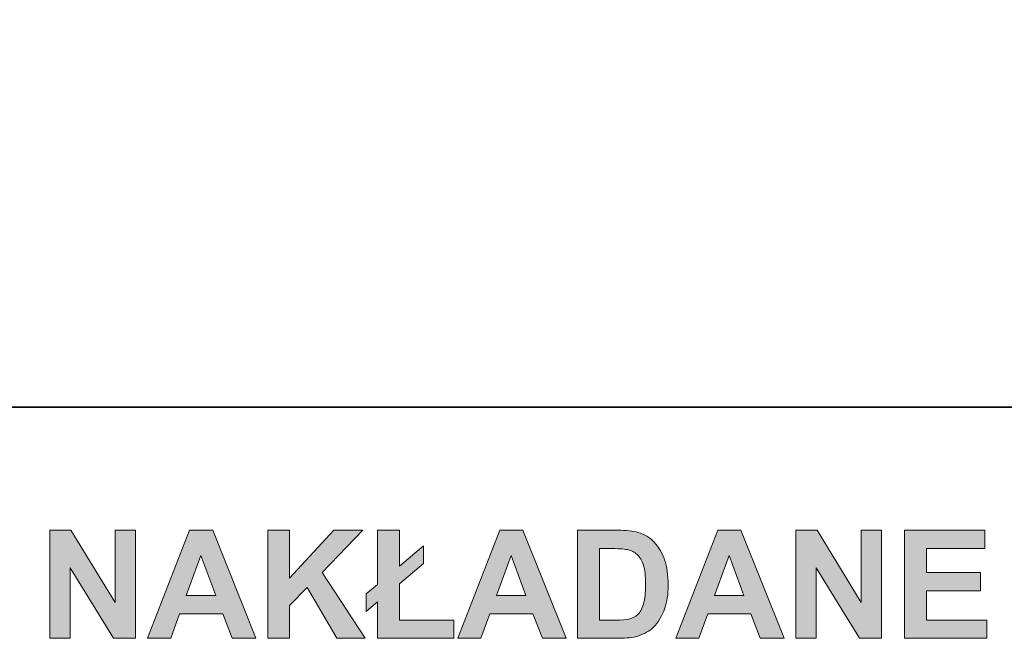
# Model space of a CAD drawing. Units: inches. Extents: x 10 to 3141, y 10 to 832.
# Drawn here: x 248 to 326, y 52 to 101 of the extents above; entities that cross this region are included whole.
import ezdxf

# ---------------------------------------------------------------- set-up
doc = ezdxf.new("R2010")
doc.units = ezdxf.units.IN
doc.header["$MEASUREMENT"] = 0
doc.layers.add('AM_8', color=7, linetype='Continuous')

# ---------------------------------------------------------------- blocks, each defined once
blk = doc.blocks.new('block 6878')
at = {"layer": 'AM_8'}
h = blk.add_hatch(color=7, dxfattribs=at)
h.dxf.hatch_style = 2
h.paths.add_polyline_path([(249.916, 52.189), (249.916, 60.779), (251.604, 60.779), (255.119, 55.043), (255.119, 60.779), (256.73, 60.779), (256.73, 52.189), (254.99, 52.189), (251.527, 57.791), (251.527, 52.189)])
h = blk.add_hatch(color=7, dxfattribs=at)
h.dxf.hatch_style = 2
h.paths.add_polyline_path([(266.311, 52.189), (264.424, 52.189), (263.674, 54.141), (260.24, 54.141), (259.531, 52.189), (257.691, 52.189), (261.037, 60.779), (262.871, 60.779)])
h.paths.add_polyline_path([(263.117, 55.588), (261.934, 58.775), (260.773, 55.588)])
h = blk.add_hatch(color=7, dxfattribs=at)
h.dxf.hatch_style = 2
h.paths.add_polyline_path([(267.254, 52.189), (267.254, 60.779), (268.988, 60.779), (268.988, 56.965), (272.492, 60.779), (274.824, 60.779), (271.59, 57.434), (275, 52.189), (272.756, 52.189), (270.395, 56.221), (268.988, 54.785), (268.988, 52.189)])
h = blk.add_hatch(color=7, dxfattribs=at)
h.dxf.hatch_style = 2
h.paths.add_polyline_path([(275.99, 56.479), (275.99, 60.779), (277.719, 60.779), (277.719, 57.938), (279.646, 59.555), (279.646, 58.137), (277.719, 56.525), (277.719, 53.637), (282.037, 53.637), (282.037, 52.189), (275.99, 52.189), (275.99, 55.084), (275.082, 54.328), (275.082, 55.717)])
h = blk.add_hatch(color=7, dxfattribs=at)
h.dxf.hatch_style = 2
h.paths.add_polyline_path([(290.973, 52.189), (289.086, 52.189), (288.336, 54.141), (284.902, 54.141), (284.193, 52.189), (282.354, 52.189), (285.699, 60.779), (287.533, 60.779)])
h.paths.add_polyline_path([(287.779, 55.588), (286.596, 58.775), (285.436, 55.588)])
h = blk.add_hatch(color=7, dxfattribs=at)
h.dxf.hatch_style = 2
edge = h.paths.add_edge_path()
edge.add_spline(control_points=[(291.887, 60.779), (291.887, 60.779), (295.057, 60.779), (295.057, 60.779), (295.771, 60.779), (296.316, 60.725), (296.691, 60.615), (297.195, 60.467), (297.627, 60.203), (297.986, 59.824), (298.346, 59.445), (298.619, 58.981), (298.807, 58.433), (298.994, 57.884), (299.088, 57.207), (299.088, 56.402), (299.088, 55.695), (299, 55.086), (298.824, 54.574), (298.609, 53.949), (298.303, 53.443), (297.904, 53.057), (297.604, 52.764), (297.197, 52.535), (296.686, 52.371), (296.303, 52.25), (295.791, 52.189), (295.15, 52.189), (295.15, 52.189), (291.887, 52.189), (291.887, 52.189), (291.887, 52.189), (291.887, 60.779), (291.887, 60.779)], knot_values=[0, 0, 0, 0, 1, 1, 1, 2, 2, 2, 3, 3, 3, 4, 4, 4, 5, 5, 5, 6, 6, 6, 7, 7, 7, 8, 8, 8, 9, 9, 9, 10, 10, 10, 11, 11, 11, 11], degree=3, periodic=1)
edge = h.paths.add_edge_path()
edge.add_spline(control_points=[(293.621, 59.326), (293.621, 59.326), (293.621, 53.637), (293.621, 53.637), (293.621, 53.637), (294.916, 53.637), (294.916, 53.637), (295.4, 53.637), (295.75, 53.664), (295.965, 53.719), (296.246, 53.789), (296.479, 53.908), (296.665, 54.076), (296.851, 54.244), (297.002, 54.521), (297.119, 54.905), (297.236, 55.29), (297.295, 55.814), (297.295, 56.479), (297.295, 57.143), (297.236, 57.652), (297.119, 58.008), (297.002, 58.363), (296.838, 58.641), (296.627, 58.84), (296.416, 59.039), (296.148, 59.174), (295.824, 59.244), (295.582, 59.299), (295.107, 59.326), (294.4, 59.326), (294.4, 59.326), (293.621, 59.326), (293.621, 59.326)], knot_values=[0, 0, 0, 0, 1, 1, 1, 2, 2, 2, 3, 3, 3, 4, 4, 4, 5, 5, 5, 6, 6, 6, 7, 7, 7, 8, 8, 8, 9, 9, 9, 10, 10, 10, 11, 11, 11, 11], degree=3, periodic=1)
h = blk.add_hatch(color=7, dxfattribs=at)
h.dxf.hatch_style = 2
h.paths.add_polyline_path([(308.305, 52.189), (306.418, 52.189), (305.668, 54.141), (302.234, 54.141), (301.525, 52.189), (299.686, 52.189), (303.031, 60.779), (304.865, 60.779)])
h.paths.add_polyline_path([(305.111, 55.588), (303.928, 58.775), (302.768, 55.588)])
h = blk.add_hatch(color=7, dxfattribs=at)
h.dxf.hatch_style = 2
h.paths.add_polyline_path([(309.242, 52.189), (309.242, 60.779), (310.93, 60.779), (314.445, 55.043), (314.445, 60.779), (316.057, 60.779), (316.057, 52.189), (314.316, 52.189), (310.854, 57.791), (310.854, 52.189)])
h = blk.add_hatch(color=7, dxfattribs=at)
h.dxf.hatch_style = 2
h.paths.add_polyline_path([(317.891, 52.189), (317.891, 60.779), (324.26, 60.779), (324.26, 59.326), (319.625, 59.326), (319.625, 57.422), (323.938, 57.422), (323.938, 55.975), (319.625, 55.975), (319.625, 53.637), (324.424, 53.637), (324.424, 52.189)])
at = {"layer": 'AM_8', "lineweight": 0}
for points in [[(249.916, 52.189), (249.916, 60.779), (251.604, 60.779), (255.119, 55.043), (255.119, 60.779), (256.73, 60.779), (256.73, 52.189), (254.99, 52.189), (251.527, 57.791), (251.527, 52.189), (249.916, 52.189)], [(266.311, 52.189), (264.424, 52.189), (263.674, 54.141), (260.24, 54.141), (259.531, 52.189), (257.691, 52.189), (261.037, 60.779), (262.871, 60.779), (266.311, 52.189)], [(267.254, 52.189), (267.254, 60.779), (268.988, 60.779), (268.988, 56.965), (272.492, 60.779), (274.824, 60.779), (271.59, 57.434), (275, 52.189), (272.756, 52.189), (270.395, 56.221), (268.988, 54.785), (268.988, 52.189), (267.254, 52.189)], [(275.99, 56.479), (275.99, 60.779), (277.719, 60.779), (277.719, 57.938), (279.646, 59.555), (279.646, 58.137), (277.719, 56.525), (277.719, 53.637), (282.037, 53.637), (282.037, 52.189), (275.99, 52.189), (275.99, 55.084), (275.082, 54.328), (275.082, 55.717), (275.99, 56.479)], [(290.973, 52.189), (289.086, 52.189), (288.336, 54.141), (284.902, 54.141), (284.193, 52.189), (282.354, 52.189), (285.699, 60.779), (287.533, 60.779), (290.973, 52.189)], [(308.305, 52.189), (306.418, 52.189), (305.668, 54.141), (302.234, 54.141), (301.525, 52.189), (299.686, 52.189), (303.031, 60.779), (304.865, 60.779), (308.305, 52.189)], [(309.242, 52.189), (309.242, 60.779), (310.93, 60.779), (314.445, 55.043), (314.445, 60.779), (316.057, 60.779), (316.057, 52.189), (314.316, 52.189), (310.854, 57.791), (310.854, 52.189), (309.242, 52.189)], [(317.891, 52.189), (317.891, 60.779), (324.26, 60.779), (324.26, 59.326), (319.625, 59.326), (319.625, 57.422), (323.938, 57.422), (323.938, 55.975), (319.625, 55.975), (319.625, 53.637), (324.424, 53.637), (324.424, 52.189), (317.891, 52.189)], [(263.117, 55.588), (261.934, 58.775), (260.773, 55.588), (263.117, 55.588)], [(287.779, 55.588), (286.596, 58.775), (285.436, 55.588), (287.779, 55.588)], [(305.111, 55.588), (303.928, 58.775), (302.768, 55.588), (305.111, 55.588)]]:
    blk.add_lwpolyline(points, dxfattribs=at)
for points in [[(291.887, 60.779), (291.887, 60.779), (295.057, 60.779), (295.057, 60.779), (295.771, 60.779), (296.316, 60.725), (296.691, 60.615), (297.195, 60.467), (297.627, 60.203), (297.986, 59.824), (298.346, 59.445), (298.619, 58.981), (298.807, 58.433), (298.994, 57.884), (299.088, 57.207), (299.088, 56.402), (299.088, 55.695), (299, 55.086), (298.824, 54.574), (298.609, 53.949), (298.303, 53.443), (297.904, 53.057), (297.604, 52.764), (297.197, 52.535), (296.686, 52.371), (296.303, 52.25), (295.791, 52.189), (295.15, 52.189), (295.15, 52.189), (291.887, 52.189), (291.887, 52.189), (291.887, 52.189), (291.887, 60.779), (291.887, 60.779)], [(293.621, 59.326), (293.621, 59.326), (293.621, 53.637), (293.621, 53.637), (293.621, 53.637), (294.916, 53.637), (294.916, 53.637), (295.4, 53.637), (295.75, 53.664), (295.965, 53.719), (296.246, 53.789), (296.479, 53.908), (296.665, 54.076), (296.851, 54.244), (297.002, 54.521), (297.119, 54.905), (297.236, 55.29), (297.295, 55.814), (297.295, 56.479), (297.295, 57.143), (297.236, 57.652), (297.119, 58.008), (297.002, 58.363), (296.838, 58.641), (296.627, 58.84), (296.416, 59.039), (296.148, 59.174), (295.824, 59.244), (295.582, 59.299), (295.107, 59.326), (294.4, 59.326), (294.4, 59.326), (293.621, 59.326), (293.621, 59.326)]]:
    blk.add_open_spline(points, degree=3, knots=[0, 0, 0, 0, 1, 1, 1, 2, 2, 2, 3, 3, 3, 4, 4, 4, 5, 5, 5, 6, 6, 6, 7, 7, 7, 8, 8, 8, 9, 9, 9, 10, 10, 10, 11, 11, 11, 11], dxfattribs=at)

msp = doc.modelspace()

# ---------------------------------------------------------------- linework, layer by layer
at = {"layer": 'AM_8', "lineweight": 0}
msp.add_lwpolyline([(585, 70.557), (10, 70.557), (10, 831.89), (585, 831.89), (585, 70.557)], dxfattribs=at)
at = {"layer": 'AM_8', "color": 7, "lineweight": 35}
msp.add_lwpolyline([(185.561, 70.557), (585, 70.557)], dxfattribs=at)

# ---------------------------------------------------------------- block references
at = {"layer": 'AM_8'}
msp.add_blockref('block 6878', (0, 0), dxfattribs=at)

doc.saveas('drawing.dxf')
